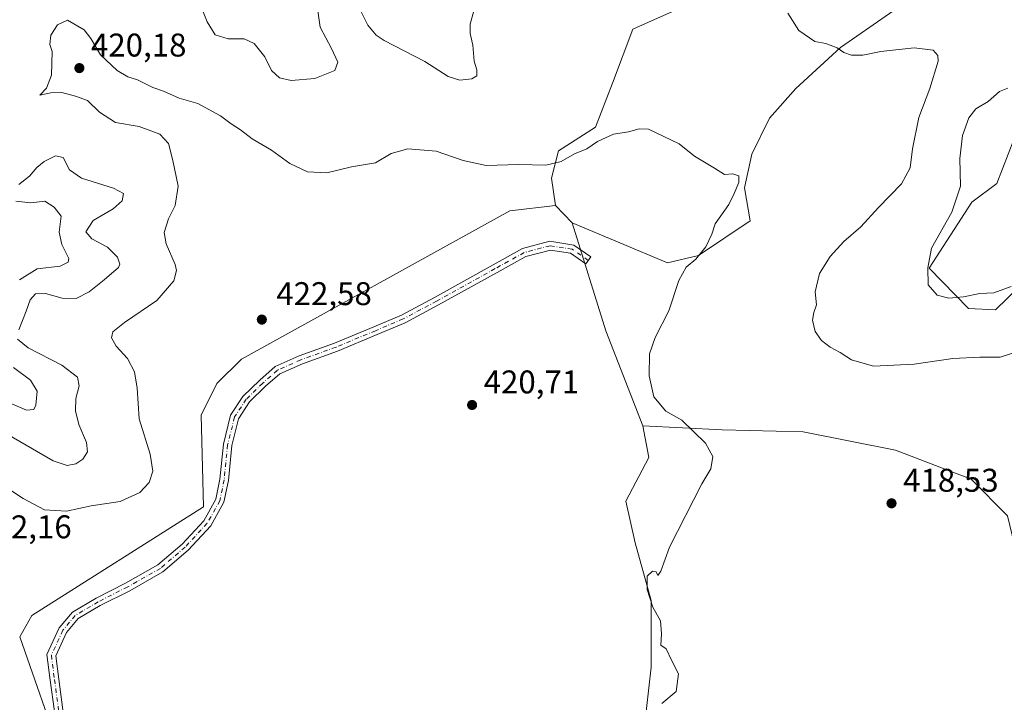
# Model space of a CAD drawing. Units: metres. Extents: x 612185 to 615675, y 4646046 to 4648415.
# Drawn here: x 614845 to 615146, y 4646904 to 4647112 of the extents above; entities that cross this region are included whole.
import ezdxf

# ---------------------------------------------------------------- set-up
doc = ezdxf.new("R2010")
doc.units = ezdxf.units.M
doc.header["$MEASUREMENT"] = 0
doc.linetypes.add('DGN Style 4', pattern=[2.6384748266838614, 1.318413404963828, -0.6592067024819142, 0.001648016756204785, -0.6592067024819142])
for name, color, linetype, lineweight in [('Arbolado forestal CxS', 92, 'Continuous', 0), ('Camino Cxs', 7, 'Continuous', 0), ('Camino eje', 30, 'DGN Style 4', 13), ('Cultivos herbáceos CxS', 92, 'Continuous', 0), ('Curva de nivel normal', 30, 'Continuous', 0), ('Matorral CxS', 135, 'Continuous', 0), ('Núcleo urbano CxS', 7, 'Continuous', 0), ('Pastizal CxS', 92, 'Continuous', 0), ('Punto de cota en terreno', 7, 'Continuous', 0), ('Rótulo de punto de cota en terreno', 7, 'Continuous', 0)]:
    doc.layers.add(name, color=color, linetype=linetype, lineweight=lineweight)
doc.styles.add('Style-Arial', font='txt')

# ---------------------------------------------------------------- blocks, each defined once
blk = doc.blocks.new('5PATER')
at = {"layer": 'Núcleo urbano CxS', "linetype": 'Continuous', "lineweight": 0}
h = blk.add_hatch(color=51, dxfattribs=at)
edge = h.paths.add_edge_path()
edge.add_ellipse((0, 0), major_axis=(-0.1095731443231308, -0.1110710700762829), ratio=0.9994222409660322, start_angle=0, end_angle=360)

msp = doc.modelspace()

# ---------------------------------------------------------------- linework, layer by layer
at = {"layer": 'Arbolado forestal CxS', "color": 92, "linetype": 'Continuous', "lineweight": 0, "extrusion": (-0.01754914381646819, 0.01830442167275571, 0.999678436147612), "elevation": 74689.63268846087, "flags": 128}
msp.add_lwpolyline([(-3659969.517213401, -2927867.528567498), (-3659969.517213401, -2927860.193582143)], dxfattribs=at)
at = {"layer": 'Arbolado forestal CxS', "color": 92, "linetype": 'Continuous', "lineweight": 0}
for points in [[(615148.7308999998, 4647173.5393, 405.7986999999994), (615138.4175000006, 4647162.190099999, 407.5249999999942), (615125.0109000001, 4647155.999700001, 409.3564999999944), (615110.5734999999, 4647145.683499999, 411.2357999999949), (615100.2599, 4647131.2393, 412.6610999999975), (615089.9477000004, 4647130.2083, 414.008799999996), (615087.8849, 4647134.3343, 414.3276999999944), (615095.1041000001, 4647143.619100001, 413.8487000000023), (615097.1667, 4647157.031300001, 413.8997999999993), (615094.0736999996, 4647163.2213, 414.1010999999999), (615082.7297, 4647163.221100001, 414.1635999999999), (615070.3541000001, 4647157.030900001, 413.4560999999958), (615062.1037, 4647142.5877, 414.7719999999972), (615066.2282999996, 4647131.2389, 415.3371999999945), (615065.1971000005, 4647125.048699999, 415.4272999999957), (615050.7587000001, 4647117.8277, 415.8377000000037), (615032.1958999997, 4647109.5733, 417.8393000000069), (615026.0075000003, 4647093.067100001, 419.1975999999996), (615020.8509000001, 4647079.654899999, 419.4226999999955), (615009.5065000001, 4647072.4329, 419.2483000000066), (615007.4442999996, 4647064.1801, 420.2122999999993), (615008.6240999997, 4647055.8301, 420.9734000000026)], [(615013.6986999996, 4647050.5371, 421.1594000000041), (615042.7808999997, 4647038.3497, 420.5757000000012), (615052.2521000003, 4647040.5167, 420.3130999999995), (615068.0148999998, 4647051.121900001, 419.6205000000046), (615066.2960999999, 4647061.233899999, 419.8920999999973), (615068.5565, 4647071.460899999, 419.1671000000061), (615073.9729000004, 4647082.4101, 417.8625000000029), (615081.9823000003, 4647091.5261, 416.6588999999949), (615095.6189000001, 4647103.972100001, 414.7926000000007), (615115.5686999997, 4647117.864499999, 412.1869000000006), (615118.5160999997, 4647126.204700001, 410.6394), (615122.0812999997, 4647135.1975, 408.7602999999945), (615134.5516999997, 4647143.8007, 406.2007000000012), (615156.6694999998, 4647148.223300001, 401.2385999999969)], [(615115.5686999997, 4647117.864499999, 412.1869000000006), (615095.6189000001, 4647103.972100001, 414.7926000000007), (615081.9823000003, 4647091.5261, 416.6588999999949), (615073.9729000004, 4647082.4101, 417.8625000000029), (615068.5565, 4647071.460899999, 419.1671000000061), (615066.2960999999, 4647061.233899999, 419.8920999999973), (615068.0148999998, 4647051.121900001, 419.6205000000046), (615052.2521000003, 4647040.5167, 420.3130999999995), (615042.7808999997, 4647038.3497, 420.5757000000012), (615013.6986999996, 4647050.5371, 421.1594000000041), (615008.6240999997, 4647055.8301, 420.9734000000026), (615007.4442999996, 4647064.1801, 420.2122999999993), (615009.5065000001, 4647072.4329, 419.2483000000066), (615020.8509000001, 4647079.654899999, 419.4226999999955), (615026.0075000003, 4647093.067100001, 419.1975999999996), (615032.1958999997, 4647109.5733, 417.8393000000069), (615050.7587000001, 4647117.8277, 415.8377000000037)], [(615150.3617000004, 4647031.155099999, 409.8300000000018), (615142.9353, 4647023.9619, 410.9400000000023), (615134.6640999997, 4647024.368899999, 410.5483999999997), (615122.6715000002, 4647036.6787, 410.1785999999993), (615135.6771, 4647056.796900001, 409.4502000000066), (615143.2975000005, 4647062.471100001, 406.9516000000003), (615148.4550999999, 4647075.883300001, 406.1741999999941)], [(615148.4550999999, 4647075.883300001, 406.1741999999941), (615143.2975000005, 4647062.471100001, 406.9516000000003), (615135.6771, 4647056.796900001, 409.4502000000066), (615122.6715000002, 4647036.6787, 410.1785999999993), (615134.6640999997, 4647024.368899999, 410.5483999999997), (615142.9353, 4647023.9619, 410.9400000000023), (615150.3617000004, 4647031.155099999, 409.8300000000018)]]:
    msp.add_polyline3d(points, dxfattribs=at)
at = {"layer": 'Camino Cxs', "color": 7, "linetype": 'Continuous', "lineweight": 0}
msp.add_polyline3d([(614855.7178999997, 4646901.409499999, 421.7966000000015), (614854.4348999998, 4646911.031500001, 421.8613999999943), (614853.4347000001, 4646918.811899999, 421.959400000007), (614857.1549000005, 4646926.929099999, 422.0035000000062), (614861.2204999998, 4646931.785300001, 422.0561000000016), (614868.4341000002, 4646936.047900001, 421.9731999999931), (614877.4408999998, 4646940.6041, 421.8693000000058), (614887.3051000005, 4646946.1887, 421.7740999999951), (614894.6935000002, 4646952.540100001, 421.7056000000011), (614901.2843000004, 4646959.6479, 421.773000000001), (614904.9479, 4646966.217300001, 421.8607000000048), (614906.2160999998, 4646972.304500001, 421.9643000000069), (614907.2770999996, 4646983.0459, 422.0454000000027), (614909.4704999998, 4646991.819900001, 422.0243999999948), (614913.2418999998, 4646997.546700001, 422.0356000000029), (614918.3931, 4647002.5623, 422.1725000000006), (614923.0645000003, 4647006.6843, 422.3310999999958), (614930.4348999998, 4647009.959899999, 422.3074000000051), (614941.1645000001, 4647013.8015, 422.1394), (614953.1699000001, 4647018.8147, 421.9554999999964), (614961.5802999996, 4647022.3629, 421.7510000000038), (614971.7049000004, 4647027.753900001, 421.6388000000007), (614989.5554999998, 4647037.6709, 421.3540999999968), (614998.5601000005, 4647042.6435, 421.2427000000025), (615006.9168999996, 4647044.871900001, 421.2114000000002), (615014.2335000001, 4647043.724300001, 421.184500000003), (615019.3756999997, 4647040.110900001, 421.1371000000072), (615017.8809000002, 4647037.983700001, 421.1037999999971), (615013.2333000004, 4647041.249299999, 421.1244000000006), (615007.0563000003, 4647042.2183, 421.1319999999978), (614999.5378999999, 4647040.213500001, 421.2106000000058), (614990.8152999999, 4647035.396500001, 421.3261000000057), (614972.9473000001, 4647025.469900001, 421.5660999999964), (614962.6989000002, 4647020.012900001, 421.7060999999958), (614954.1760999998, 4647016.417300001, 421.8994999999995), (614942.1042999999, 4647011.376300001, 422.077099999995), (614931.4024999999, 4647007.544700001, 422.2614999999933), (614924.4852999998, 4647004.4705, 422.2427000000025), (614920.1611000003, 4647000.654899999, 422.1171000000032), (614915.2581000002, 4646995.880899999, 421.9958999999944), (614911.8855, 4646990.7597, 421.9581999999937), (614909.8457000004, 4646982.600500001, 421.9792000000016), (614908.7899000002, 4646971.910499999, 421.8779000000068), (614907.4123000001, 4646965.297900001, 421.7825000000012), (614903.4030999999, 4646958.108899999, 421.7099000000017), (614896.4999000002, 4646950.6643, 421.6429999999964), (614888.8073000005, 4646944.051300001, 421.6775999999954), (614878.6688999999, 4646938.3115, 421.766499999998), (614869.6836999999, 4646933.7663, 421.8613999999943), (614862.9275000002, 4646929.7739, 421.9443000000028), (614859.3728999998, 4646925.528100001, 421.9073999999965), (614856.1083000004, 4646918.405300001, 421.834400000007), (614857.0129000006, 4646911.369100001, 421.7673999999971), (614858.2701000003, 4646901.941299999, 421.7087000000029)], dxfattribs=at)
msp.add_polyline3d([(614855.7178999997, 4646901.409499999, 421.7966000000015), (614854.4348999998, 4646911.031500001, 421.8613999999943), (614853.4347000001, 4646918.811899999, 421.959400000007), (614857.1549000005, 4646926.929099999, 422.0035000000062), (614861.2204999998, 4646931.785300001, 422.0561000000016), (614868.4341000002, 4646936.047900001, 421.9731999999931), (614877.4408999998, 4646940.6041, 421.8693000000058), (614887.3051000005, 4646946.1887, 421.7740999999951), (614894.6935000002, 4646952.540100001, 421.7056000000011), (614901.2843000004, 4646959.6479, 421.773000000001), (614904.9479, 4646966.217300001, 421.8607000000048), (614906.2160999998, 4646972.304500001, 421.9643000000069), (614907.2770999996, 4646983.0459, 422.0454000000027), (614909.4704999998, 4646991.819900001, 422.0243999999948), (614913.2418999998, 4646997.546700001, 422.0356000000029), (614918.3931, 4647002.5623, 422.1725000000006), (614923.0645000003, 4647006.6843, 422.3310999999958), (614930.4348999998, 4647009.959899999, 422.3074000000051), (614941.1645000001, 4647013.8015, 422.1394), (614953.1699000001, 4647018.8147, 421.9554999999964), (614961.5802999996, 4647022.3629, 421.7510000000038), (614971.7049000004, 4647027.753900001, 421.6388000000007), (614989.5554999998, 4647037.6709, 421.3540999999968), (614998.5601000005, 4647042.6435, 421.2427000000025), (615006.9168999996, 4647044.871900001, 421.2114000000002), (615014.2335000001, 4647043.724300001, 421.184500000003), (615019.3756999997, 4647040.110900001, 421.1371000000072), (615017.8809000002, 4647037.983700001, 421.1037999999971), (615013.2333000004, 4647041.249299999, 421.1244000000006), (615007.0563000003, 4647042.2183, 421.1319999999978), (614999.5378999999, 4647040.213500001, 421.2106000000058), (614990.8152999999, 4647035.396500001, 421.3261000000057), (614972.9473000001, 4647025.469900001, 421.5660999999964), (614962.6989000002, 4647020.012900001, 421.7060999999958), (614954.1760999998, 4647016.417300001, 421.8994999999995), (614942.1042999999, 4647011.376300001, 422.077099999995), (614931.4024999999, 4647007.544700001, 422.2614999999933), (614924.4852999998, 4647004.4705, 422.2427000000025), (614920.1611000003, 4647000.654899999, 422.1171000000032), (614915.2581000002, 4646995.880899999, 421.9958999999944), (614911.8855, 4646990.7597, 421.9581999999937), (614909.8457000004, 4646982.600500001, 421.9792000000016), (614908.7899000002, 4646971.910499999, 421.8779000000068), (614907.4123000001, 4646965.297900001, 421.7825000000012), (614903.4030999999, 4646958.108899999, 421.7099000000017), (614896.4999000002, 4646950.6643, 421.6429999999964), (614888.8073000005, 4646944.051300001, 421.6775999999954), (614878.6688999999, 4646938.3115, 421.766499999998), (614869.6836999999, 4646933.7663, 421.8613999999943), (614862.9275000002, 4646929.7739, 421.9443000000028), (614859.3728999998, 4646925.528100001, 421.9073999999965), (614856.1083000004, 4646918.405300001, 421.834400000007), (614857.0129000006, 4646911.369100001, 421.7673999999971), (614858.2701000003, 4646901.941299999, 421.7087000000029)], dxfattribs=at)
at = {"layer": 'Camino eje', "color": 30, "linetype": 'DGN Style 4', "lineweight": 13}
msp.add_polyline3d([(615018.6283, 4647039.047300001, 421.1255999999995), (615013.7335000001, 4647042.4869, 421.1594999999944), (615006.9864999996, 4647043.545100001, 421.1680999999954), (614999.0491000004, 4647041.428500001, 421.2255000000005), (614990.1854999998, 4647036.533700001, 421.3396999999969), (614972.3261000002, 4647026.6119, 421.6005000000005), (614962.1394999997, 4647021.187899999, 421.7284000000073), (614953.6728999997, 4647017.615900001, 421.9352999999974), (614941.6343, 4647012.5889, 422.1042000000016), (614930.9187000003, 4647008.7523, 422.2831000000006), (614923.7748999996, 4647005.577299999, 422.2841000000044), (614919.2770999996, 4647001.608700001, 422.1429000000062), (614914.2499000002, 4646996.7139, 422.0141000000004), (614910.6781000001, 4646991.289899999, 421.9907999999996), (614908.5613000002, 4646982.823100001, 422.0127000000066), (614907.5031000003, 4646972.1075, 421.9121000000014), (614906.1801000005, 4646965.7575, 421.821100000001), (614902.3437000001, 4646958.8783, 421.7407999999996), (614895.5966999996, 4646951.602299999, 421.6742999999988), (614888.0560999997, 4646945.119899999, 421.7219000000041), (614878.0549, 4646939.457900001, 421.8157999999967), (614869.0588999996, 4646934.907099999, 421.9146999999939), (614862.0739000002, 4646930.7795, 421.9959999999992), (614858.2638999998, 4646926.228700001, 421.9493999999977), (614854.7714999998, 4646918.608700001, 421.8968000000023), (614855.7238999996, 4646911.200300001, 421.8141000000033), (614856.9939000001, 4646901.6753, 421.7473999999929)], dxfattribs=at)
at = {"layer": 'Cultivos herbáceos CxS', "color": 92, "linetype": 'Continuous', "lineweight": 0, "extrusion": (-0.01754914381646819, 0.01830442167275571, 0.999678436147612), "elevation": 74689.63268846087, "flags": 128}
msp.add_lwpolyline([(-3659969.517213401, -2927867.528567498), (-3659969.517213401, -2927860.193582143)], dxfattribs=at)
at = {"layer": 'Cultivos herbáceos CxS', "color": 92, "linetype": 'Continuous', "lineweight": 0, "extrusion": (-0.03791103877726671, -0.023927516955363, 0.9989946081291827), "elevation": -134087.452729092, "flags": 128}
msp.add_lwpolyline([(-3601539.010286123, 2997375.19068487), (-3601505.589377635, 2997366.281569879), (-3601475.117858799, 2997360.341416343)], dxfattribs=at)
at = {"layer": 'Cultivos herbáceos CxS', "color": 92, "linetype": 'Continuous', "lineweight": 0}
for points in [[(614858.0979000004, 4646887.217900001, 421.3420000000042), (614845.1369000003, 4646924.257300001, 421.6680000000051), (614848.7714999998, 4646930.710899999, 422.020399999994), (614901.2304999996, 4646963.9233, 421.7755999999936), (614900.4611000001, 4646991.8553, 422.1435000000056), (614905.2783000004, 4647001.5175, 422.1661000000022), (614912.7591000004, 4647008.954500001, 422.3349000000017), (614994.6904999996, 4647054.174900001, 420.9851999999955), (615008.6240999997, 4647055.8301, 420.9734000000026), (615013.6986999996, 4647050.5371, 421.1594000000041), (615024.0100999996, 4647017.524300001, 420.7599999999948), (615035.2555000001, 4646988.5887, 420.4937000000064), (615037.1092999997, 4646978.918500001, 420.7737000000052), (615030.0831000004, 4646965.5701, 420.8010999999969), (615032.8932999996, 4646952.9243, 420.5449999999983), (615037.8104999998, 4646935.3607, 420.101800000004), (615037.8098999998, 4646914.9869, 420.3365999999951), (615035.7015000005, 4646896.018300001, 420.0179999999964)], [(615008.6240999997, 4647055.8301, 420.9734000000026), (614994.6904999996, 4647054.174900001, 420.9851999999955), (614912.7591000004, 4647008.954500001, 422.3349000000017), (614905.2783000004, 4647001.5175, 422.1661000000022), (614900.4611000001, 4646991.8553, 422.1435000000056), (614901.2304999996, 4646963.9233, 421.7755999999936), (614848.7714999998, 4646930.710899999, 422.020399999994), (614845.1369000003, 4646924.257300001, 421.6680000000051), (614858.0979000004, 4646887.217900001, 421.3420000000042), (614865.3154999996, 4646861.4257, 421.4211000000069), (614886.9725000003, 4646848.0141, 420.814400000003), (614895.2220999999, 4646830.476500001, 420.5188999999955), (615005.7133, 4646838.4801, 419.7513000000035)], [(615035.2555000001, 4646988.5887, 420.4937000000064), (615037.1092999997, 4646978.918500001, 420.7737000000052), (615030.0831000004, 4646965.5701, 420.8010999999969), (615032.8932999996, 4646952.9243, 420.5449999999983), (615037.8104999998, 4646935.3607, 420.101800000004), (615037.8098999998, 4646914.9869, 420.3365999999951), (615035.7015000005, 4646896.018300001, 420.0179999999964), (615037.1064999999, 4646886.182499999, 419.866599999994), (615044.1316999998, 4646876.347100001, 419.5467999999965), (615049.7516999999, 4646864.403899999, 419.3383000000031), (615047.6436999999, 4646854.568299999, 419.4247000000032), (615024.4590999996, 4646846.8397, 419.5390999999945), (615005.7133, 4646838.4801, 419.7513000000035)]]:
    msp.add_polyline3d(points, dxfattribs=at)
at = {"layer": 'Curva de nivel normal', "color": 30, "linetype": 'Continuous', "lineweight": 0, "flags": 128}
for points, elevation in [([(614935.4900000002, 4647119.5001), (614936.7800000003, 4647110.190099999), (614940.29, 4647103.720100001), (614942.1500000004, 4647099.540100001), (614941.2300000006, 4647096.9801), (614935.1699999999, 4647094.5801), (614927.9600000001, 4647093.9301), (614924.3899999997, 4647094.720100001), (614921.9600000001, 4647096.940099999), (614919.9000000004, 4647101.100099999), (614916.6900000004, 4647105.2401), (614913.6200000001, 4647106.6801), (614908.7000000002, 4647106.6501), (614904.7199999997, 4647107.9001), (614902.2999999998, 4647111.800100001), (614899.8700000001, 4647117.950099999)], 415), ([(614983.7300000006, 4647115.140100001), (614982.5300000003, 4647111.140100001), (614982.5599999996, 4647108.280099999), (614983.3600000005, 4647104.6801), (614983.8099999996, 4647099.800100001), (614984.5999999996, 4647097.140100001), (614984.6399999997, 4647095.360099999), (614983.1200000001, 4647094.470100001), (614979.4199999999, 4647094.040100001), (614975.8700000001, 4647095.100099999), (614968.75, 4647099.710100001), (614956.3300000001, 4647106.0801), (614953.8399999999, 4647107.710100001), (614951.3600000005, 4647110.7601), (614948.5499999998, 4647116.290100001)], 415), ([(614859.6600000003, 4647112.380100001), (614856.6900000004, 4647110.9301), (614854.6200000001, 4647107.7401), (614854.3200000003, 4647104.890100001), (614855.0599999996, 4647102.7401), (614854.7999999998, 4647095.600099999), (614853.3300000001, 4647091.590100001), (614851.2300000006, 4647089.420100001), (614854.5899999999, 4647090.1601), (614857.9800000006, 4647090.2501), (614862.0899999999, 4647089.1501), (614865.7800000003, 4647087.840100001), (614869.5, 4647084.2301), (614874.3300000001, 4647081.0701), (614881.54, 4647079.940099999), (614887.8799999999, 4647077.5801), (614890.5, 4647074.710100001), (614891.7999999998, 4647069.530099999), (614893.4900000002, 4647061.690099999), (614892.5199999996, 4647055.7601), (614890.5300000003, 4647051.720100001), (614889.2000000002, 4647047.610099999), (614889.7599999999, 4647044.140100001), (614892.5999999996, 4647037.8201), (614892.9600000001, 4647036.0001), (614892.1900000004, 4647032.8201), (614886.9500000002, 4647026.8201), (614877.1200000001, 4647020.1501), (614873.5300000003, 4647017.220100001), (614873.0999999996, 4647015.4301), (614874.5499999998, 4647012.880100001), (614877.9800000006, 4647009.100099999), (614880.1799999997, 4647005.040100001), (614880.9400000004, 4647000.120100001), (614881.5999999996, 4646990.700099999), (614884.9299999997, 4646979.960100001), (614885.7599999999, 4646974.7601), (614884.6299999999, 4646971.280099999), (614881.8099999996, 4646968.270099999), (614875.7400000002, 4646965.5601), (614866.9000000004, 4646964.140100001), (614859.3600000005, 4646962.5601), (614852.6299999999, 4646962.9901), (614846.1500000004, 4646966.450099999), (614832.8399999999, 4646975.1501)], 420), ([(615041.0499999998, 4646903.860099999), (615045.4199999999, 4646907.540100001), (615046.1200000001, 4646912.9001), (615044.1200000001, 4646916.9001), (615042.4400000004, 4646920.550100001), (615040.7400000002, 4646921.7301), (615040.9900000002, 4646925.120100001), (615040.7000000002, 4646929.120100001), (615038.3399999999, 4646933.3101), (615036.5999999996, 4646938.720100001), (615036.6399999997, 4646942.700099999), (615038.2199999997, 4646944.2501), (615039.3499999996, 4646944.020099999), (615039.8499999996, 4646942.920100001), (615040.79, 4646944.2401), (615043.4500000002, 4646951.5801), (615053.2800000003, 4646970.9001), (615055.9900000002, 4646975.4301), (615056.6699999999, 4646979.270099999), (615054.3799999999, 4646983.340100001), (615047.1799999997, 4646990.290100001), (615042.3200000003, 4646993.090100001), (615038.6399999997, 4646997.4101), (615037.1900000004, 4647003.840100001), (615037.29, 4647010.520099999), (615039.04, 4647015.5801), (615043.2100000001, 4647023.630100001), (615046.2599999999, 4647032.970100001), (615048.54, 4647037.020099999), (615051.4000000004, 4647039.4801), (615054.54, 4647043.200099999), (615056.3099999996, 4647047.030099999), (615057.3499999996, 4647050.200099999), (615061.5099999999, 4647056.140100001), (615063.1200000001, 4647059.470100001), (615064.5300000003, 4647062.8101), (615064.5800000001, 4647064.890100001), (615062.7400000002, 4647065.420100001), (615060.1799999997, 4647065.280099999), (615057.1500000004, 4647067.190099999), (615051, 4647070.840100001), (615046.3799999999, 4647074.620100001), (615037.0499999998, 4647079.040100001), (615034.1799999997, 4647079.2301), (615030.9299999997, 4647078.2301), (615026.29, 4647077.590100001), (615021.4699999997, 4647075.270099999), (615018.1500000004, 4647073.120100001), (615014.3799999999, 4647071.5701), (615010.3799999999, 4647069.220100001), (615005.6399999997, 4647068.0601), (614997.4199999999, 4647068.350099999), (614987.4100000003, 4647068.050100001), (614980.4400000004, 4647069.520099999), (614972.2100000001, 4647072.4001), (614963.5999999996, 4647073.130100001), (614958.4400000004, 4647071.610099999), (614953.7199999997, 4647068.860099999), (614946.3899999997, 4647067.5801), (614938.8200000003, 4647065.720100001), (614932.9500000002, 4647066.040100001), (614927.5, 4647068.5801), (614921.9699999997, 4647072.710100001), (614916.0899999999, 4647076.1601), (614912.4900000002, 4647078.9001), (614909.6200000001, 4647080.700099999), (614906.4199999999, 4647083.1601), (614899.4800000006, 4647086.890100001), (614893.7800000003, 4647088.520099999), (614888.9600000001, 4647090.700099999), (614885.7400000002, 4647091.7501), (614881.0199999996, 4647094.170100001), (614878.0599999996, 4647095.0701), (614874.9000000004, 4647096.9801), (614869.7300000006, 4647101.800100001), (614866.8200000003, 4647106.7301), (614864.8099999996, 4647109.4301), (614859.6600000003, 4647112.380100001)], 420), ([(615150.3200000003, 4647011.460100001), (615144.3099999996, 4647009.4901), (615138.0700000003, 4647009.5801), (615129.8799999999, 4647009.130100001), (615118.0800000001, 4647007.450099999), (615105.7000000002, 4647006.7501), (615098.9100000003, 4647008.700099999), (615095.54, 4647010.970100001), (615092.4800000006, 4647012.620100001), (615089.8399999999, 4647014.640100001), (615087.8399999999, 4647017.380100001), (615087.0300000003, 4647020.8201), (615087.4199999999, 4647023.1501), (615088.2400000002, 4647025.4801), (615087.8600000005, 4647029.4801), (615089.2000000002, 4647035.020099999), (615092.4500000002, 4647040.220100001), (615096.6399999997, 4647044.770099999), (615101.79, 4647049.340100001), (615107.1600000003, 4647055.1601), (615114.2300000006, 4647062.4001), (615116.8200000003, 4647067.290100001), (615117.5300000003, 4647073.0601), (615119.4600000001, 4647082.620100001), (615122.8399999999, 4647091.470100001), (615125.3600000005, 4647099.860099999), (615125.3300000001, 4647101.520099999), (615123.8499999996, 4647103.200099999), (615118.0899999999, 4647103.850099999), (615107.8799999999, 4647102.780099999), (615102.4400000004, 4647101.6801), (615098.9900000002, 4647101.6801), (615096.5700000003, 4647102.4901), (615094.6100000005, 4647103.9101), (615091.1299999999, 4647105.220100001), (615087.75, 4647105.8201), (615082.8600000005, 4647109.190099999), (615079.4699999997, 4647114.440099999)], 415), ([(615147.6900000004, 4647031.0801), (615142.3600000005, 4647029.110099999), (615138.1299999999, 4647028.970100001), (615133.1200000001, 4647027.960100001), (615128.6100000005, 4647027.5001), (615125.1200000001, 4647028.4001), (615122.3099999996, 4647031.620100001), (615122.2199999997, 4647036.8201), (615123.3200000003, 4647042.8101), (615129.54, 4647053.8101), (615132.25, 4647061.700099999), (615132.04, 4647070.090100001), (615132.79, 4647077.130100001), (615134.7999999998, 4647082.540100001), (615136.8700000001, 4647085.3101), (615140.6299999999, 4647087.520099999), (615144.0999999996, 4647090.590100001), (615146.6900000004, 4647091.620100001)], 410), ([(614844.8499999996, 4647062.2501), (614848.0800000001, 4647064.710100001), (614850.3700000001, 4647067.4301), (614852.5700000003, 4647069.270099999), (614856.0300000003, 4647070.970100001), (614858.4100000003, 4647070.440099999), (614860.3200000003, 4647066.710100001), (614863.9500000002, 4647064.1801), (614873.7199999997, 4647061.130100001), (614876.7800000003, 4647059.4801), (614876.3600000005, 4647057.2501), (614873.6399999997, 4647054.8101), (614867.5199999996, 4647051.200099999), (614865.2999999998, 4647047.790100001), (614867.1399999997, 4647045.590100001), (614871.9299999997, 4647043.040100001), (614874.9699999997, 4647040.0001), (614875.6600000003, 4647037.950099999), (614875.25, 4647036.850099999), (614870.8600000005, 4647033.120100001), (614866.2999999998, 4647029.470100001), (614862.3700000001, 4647027.440099999), (614858.0700000003, 4647027.4901), (614852.9699999997, 4647028.9301), (614849.9299999997, 4647028.840100001), (614848.2999999998, 4647027.0101), (614847.0999999996, 4647023.550100001), (614844.8200000003, 4647017.890100001)], 415), ([(614843.9199999999, 4647057.0801), (614848.5300000003, 4647056.610099999), (614852.7300000006, 4647057.140100001), (614855.6399999997, 4647055.280099999), (614857.75, 4647052.590100001), (614857.1100000005, 4647047.700099999), (614858.0099999999, 4647043.920100001), (614860.0599999996, 4647039.610099999), (614859.8499999996, 4647038.520099999), (614857.4400000004, 4647037.2601), (614850.4299999997, 4647036.4301), (614845.0800000001, 4647033.1501)], 410), ([(614844.4699999997, 4647015.040100001), (614847.6399999997, 4647012.360099999), (614858, 4647007.100099999), (614862.7100000001, 4647003.390100001), (614863.2199999997, 4647000.7501), (614862.2699999996, 4646996.890100001), (614862.1399999997, 4646993.140100001), (614863.1799999997, 4646988.9801), (614865.4600000001, 4646983.530099999), (614865.7800000003, 4646980.700099999), (614864.3499999996, 4646978.420100001), (614862.2800000003, 4646977.020099999), (614859.5499999998, 4646976.530099999), (614855.3200000003, 4646977.870100001), (614847.1200000001, 4646982.6501), (614841.2699999996, 4646986.040100001)], 415), ([(614843.2400000002, 4647006.340100001), (614848.4000000004, 4647002.4801), (614850.3899999997, 4646999.1501), (614850.0800000001, 4646994.860099999), (614849.3899999997, 4646993.5701), (614847.1500000004, 4646993.350099999), (614840.04, 4646996.390100001)], 410)]:
    msp.add_lwpolyline(points, dxfattribs=dict(at, elevation=elevation))
at = {"layer": 'Matorral CxS', "color": 135, "linetype": 'Continuous', "lineweight": 0, "extrusion": (-0.03791103877726671, -0.023927516955363, 0.9989946081291827), "elevation": -134087.452729092, "flags": 128}
msp.add_lwpolyline([(-3601539.010286123, 2997375.19068487), (-3601505.589377635, 2997366.281569879), (-3601475.117858799, 2997360.341416343)], dxfattribs=at)
at = {"layer": 'Matorral CxS', "color": 135, "linetype": 'Continuous', "lineweight": 0}
for points in [[(615146.5705000004, 4646961.168099999, 417.9149000000034), (615135.4625000004, 4646972.296700001, 418.195000000007), (615112.3432999998, 4646981.187899999, 418.3224000000046), (615084.2323000003, 4646986.7653, 418.0739000000031), (615059.4354999998, 4646987.3509, 419.516300000003), (615035.2555000001, 4646988.5887, 420.4937000000064), (615024.0100999996, 4647017.524300001, 420.7599999999948), (615013.6986999996, 4647050.5371, 421.1594000000041), (615042.7808999997, 4647038.3497, 420.5757000000012), (615052.2521000003, 4647040.5167, 420.3130999999995), (615068.0148999998, 4647051.121900001, 419.6205000000046), (615066.2960999999, 4647061.233899999, 419.8920999999973), (615068.5565, 4647071.460899999, 419.1671000000061), (615073.9729000004, 4647082.4101, 417.8625000000029), (615081.9823000003, 4647091.5261, 416.6588999999949), (615095.6189000001, 4647103.972100001, 414.7926000000007), (615115.5686999997, 4647117.864499999, 412.1869000000006), (615118.5160999997, 4647126.204700001, 410.6394), (615122.0812999997, 4647135.1975, 408.7602999999945), (615134.5516999997, 4647143.8007, 406.2007000000012), (615156.6694999998, 4647148.223300001, 401.2385999999969)], [(615013.6986999996, 4647050.5371, 421.1594000000041), (615042.7808999997, 4647038.3497, 420.5757000000012), (615052.2521000003, 4647040.5167, 420.3130999999995), (615068.0148999998, 4647051.121900001, 419.6205000000046), (615066.2960999999, 4647061.233899999, 419.8920999999973), (615068.5565, 4647071.460899999, 419.1671000000061), (615073.9729000004, 4647082.4101, 417.8625000000029), (615081.9823000003, 4647091.5261, 416.6588999999949), (615095.6189000001, 4647103.972100001, 414.7926000000007), (615115.5686999997, 4647117.864499999, 412.1869000000006), (615118.5160999997, 4647126.204700001, 410.6394), (615122.0812999997, 4647135.1975, 408.7602999999945), (615134.5516999997, 4647143.8007, 406.2007000000012), (615156.6694999998, 4647148.223300001, 401.2385999999969)], [(615148.4550999999, 4647075.883300001, 406.1741999999941), (615143.2975000005, 4647062.471100001, 406.9516000000003), (615135.6771, 4647056.796900001, 409.4502000000066), (615122.6715000002, 4647036.6787, 410.1785999999993), (615134.6640999997, 4647024.368899999, 410.5483999999997), (615142.9353, 4647023.9619, 410.9400000000023), (615150.3617000004, 4647031.155099999, 409.8300000000018)], [(615148.4550999999, 4647075.883300001, 406.1741999999941), (615143.2975000005, 4647062.471100001, 406.9516000000003), (615135.6771, 4647056.796900001, 409.4502000000066), (615122.6715000002, 4647036.6787, 410.1785999999993), (615134.6640999997, 4647024.368899999, 410.5483999999997), (615142.9353, 4647023.9619, 410.9400000000023), (615150.3617000004, 4647031.155099999, 409.8300000000018)], [(615162.0314999997, 4646791.9727, 419.3877000000066), (615231.3428999997, 4646790.0747, 417.6940000000032), (615254.1821, 4646791.3409, 417.1484999999957), (615276.2467, 4646797.667300001, 416.4119000000064), (615294.4321, 4646806.4287, 415.7057999999961), (615324.0460999999, 4646815.505100001, 414.6935999999987), (615333.2675000001, 4646820.7511, 414.364499999996), (615334.2984999996, 4646825.909700001, 414.3469999999944), (615331.3154999996, 4646828.4121, 414.4487999999984), (615322.8339000001, 4646836.435500001, 414.8218999999954), (615316.4156999999, 4646838.799699999, 415.0918999999994), (615302.8367, 4646847.319700001, 415.5877999999939), (615250.6331000002, 4646920.206700001, 416.5981999999931), (615242.1869000001, 4646926.9615, 416.8236999999936), (615236.3679000001, 4646930.612500001, 416.8429999999935), (615150.8293000003, 4646921.8983, 418.1670000000013), (615148.7200999996, 4646952.3343, 417.5666000000056), (615146.5705000004, 4646961.168099999, 417.9149000000034), (615135.4625000004, 4646972.296700001, 418.195000000007), (615112.3432999998, 4646981.187899999, 418.3224000000046), (615084.2323000003, 4646986.7653, 418.0739000000031), (615059.4354999998, 4646987.3509, 419.516300000003), (615035.2555000001, 4646988.5887, 420.4937000000064)]]:
    msp.add_polyline3d(points, dxfattribs=at)
at = {"layer": 'Pastizal CxS', "color": 92, "linetype": 'Continuous', "lineweight": 0}
for points in [[(615148.7308999998, 4647173.5393, 405.7986999999994), (615138.4175000006, 4647162.190099999, 407.5249999999942), (615125.0109000001, 4647155.999700001, 409.3564999999944), (615110.5734999999, 4647145.683499999, 411.2357999999949), (615100.2599, 4647131.2393, 412.6610999999975), (615089.9477000004, 4647130.2083, 414.008799999996), (615087.8849, 4647134.3343, 414.3276999999944), (615095.1041000001, 4647143.619100001, 413.8487000000023), (615097.1667, 4647157.031300001, 413.8997999999993), (615094.0736999996, 4647163.2213, 414.1010999999999), (615082.7297, 4647163.221100001, 414.1635999999999), (615070.3541000001, 4647157.030900001, 413.4560999999958), (615062.1037, 4647142.5877, 414.7719999999972), (615066.2282999996, 4647131.2389, 415.3371999999945), (615065.1971000005, 4647125.048699999, 415.4272999999957), (615050.7587000001, 4647117.8277, 415.8377000000037), (615032.1958999997, 4647109.5733, 417.8393000000069), (615026.0075000003, 4647093.067100001, 419.1975999999996), (615020.8509000001, 4647079.654899999, 419.4226999999955), (615009.5065000001, 4647072.4329, 419.2483000000066), (615007.4442999996, 4647064.1801, 420.2122999999993), (615008.6240999997, 4647055.8301, 420.9734000000026)], [(615050.7587000001, 4647117.8277, 415.8377000000037), (615032.1958999997, 4647109.5733, 417.8393000000069), (615026.0075000003, 4647093.067100001, 419.1975999999996), (615020.8509000001, 4647079.654899999, 419.4226999999955), (615009.5065000001, 4647072.4329, 419.2483000000066), (615007.4442999996, 4647064.1801, 420.2122999999993), (615008.6240999997, 4647055.8301, 420.9734000000026), (614994.6904999996, 4647054.174900001, 420.9851999999955), (614912.7591000004, 4647008.954500001, 422.3349000000017), (614905.2783000004, 4647001.5175, 422.1661000000022), (614900.4611000001, 4646991.8553, 422.1435000000056), (614901.2304999996, 4646963.9233, 421.7755999999936), (614848.7714999998, 4646930.710899999, 422.020399999994), (614845.1369000003, 4646924.257300001, 421.6680000000051), (614858.0979000004, 4646887.217900001, 421.3420000000042)], [(615008.6240999997, 4647055.8301, 420.9734000000026), (614994.6904999996, 4647054.174900001, 420.9851999999955), (614912.7591000004, 4647008.954500001, 422.3349000000017), (614905.2783000004, 4647001.5175, 422.1661000000022), (614900.4611000001, 4646991.8553, 422.1435000000056), (614901.2304999996, 4646963.9233, 421.7755999999936), (614848.7714999998, 4646930.710899999, 422.020399999994), (614845.1369000003, 4646924.257300001, 421.6680000000051), (614858.0979000004, 4646887.217900001, 421.3420000000042), (614865.3154999996, 4646861.4257, 421.4211000000069), (614886.9725000003, 4646848.0141, 420.814400000003), (614895.2220999999, 4646830.476500001, 420.5188999999955), (615005.7133, 4646838.4801, 419.7513000000035)], [(615035.2555000001, 4646988.5887, 420.4937000000064), (615037.1092999997, 4646978.918500001, 420.7737000000052), (615030.0831000004, 4646965.5701, 420.8010999999969), (615032.8932999996, 4646952.9243, 420.5449999999983), (615037.8104999998, 4646935.3607, 420.101800000004), (615037.8098999998, 4646914.9869, 420.3365999999951), (615035.7015000005, 4646896.018300001, 420.0179999999964), (615037.1064999999, 4646886.182499999, 419.866599999994), (615044.1316999998, 4646876.347100001, 419.5467999999965), (615049.7516999999, 4646864.403899999, 419.3383000000031), (615047.6436999999, 4646854.568299999, 419.4247000000032), (615024.4590999996, 4646846.8397, 419.5390999999945), (615005.7133, 4646838.4801, 419.7513000000035)], [(615035.7015000005, 4646896.018300001, 420.0179999999964), (615037.8098999998, 4646914.9869, 420.3365999999951), (615037.8104999998, 4646935.3607, 420.101800000004), (615032.8932999996, 4646952.9243, 420.5449999999983), (615030.0831000004, 4646965.5701, 420.8010999999969), (615037.1092999997, 4646978.918500001, 420.7737000000052), (615035.2555000001, 4646988.5887, 420.4937000000064), (615059.4354999998, 4646987.3509, 419.516300000003), (615084.2323000003, 4646986.7653, 418.0739000000031), (615112.3432999998, 4646981.187899999, 418.3224000000046), (615135.4625000004, 4646972.296700001, 418.195000000007), (615146.5705000004, 4646961.168099999, 417.9149000000034)], [(615162.0314999997, 4646791.9727, 419.3877000000066), (615231.3428999997, 4646790.0747, 417.6940000000032), (615254.1821, 4646791.3409, 417.1484999999957), (615276.2467, 4646797.667300001, 416.4119000000064), (615294.4321, 4646806.4287, 415.7057999999961), (615324.0460999999, 4646815.505100001, 414.6935999999987), (615333.2675000001, 4646820.7511, 414.364499999996), (615334.2984999996, 4646825.909700001, 414.3469999999944), (615331.3154999996, 4646828.4121, 414.4487999999984), (615322.8339000001, 4646836.435500001, 414.8218999999954), (615316.4156999999, 4646838.799699999, 415.0918999999994), (615302.8367, 4646847.319700001, 415.5877999999939), (615250.6331000002, 4646920.206700001, 416.5981999999931), (615242.1869000001, 4646926.9615, 416.8236999999936), (615236.3679000001, 4646930.612500001, 416.8429999999935), (615150.8293000003, 4646921.8983, 418.1670000000013), (615148.7200999996, 4646952.3343, 417.5666000000056), (615146.5705000004, 4646961.168099999, 417.9149000000034), (615135.4625000004, 4646972.296700001, 418.195000000007), (615112.3432999998, 4646981.187899999, 418.3224000000046), (615084.2323000003, 4646986.7653, 418.0739000000031), (615059.4354999998, 4646987.3509, 419.516300000003), (615035.2555000001, 4646988.5887, 420.4937000000064)]]:
    msp.add_polyline3d(points, dxfattribs=at)

# ---------------------------------------------------------------- block references
at = {"layer": 'Punto de cota en terreno', "color": 7, "linetype": 'Continuous', "lineweight": 0, "xscale": 10, "yscale": 10, "zscale": 10}
for p in [(614863.3200000003, 4647097.710000001, 420.179999999993), (614919, 4647021, 422.5800000000018), (614983.1600000003, 4646994.949999999, 420.7100000000065), (615111.1699999999, 4646964.960000001, 418.5299999999988)]:
    msp.add_blockref('5PATER', p, dxfattribs=at)

# ---------------------------------------------------------------- texts
at = {"layer": 'Rótulo de punto de cota en terreno', "color": 7, "linetype": 'Continuous', "lineweight": 0, "style": 'Style-Arial'}
for s, p in [('420,18', (614866.8477999996, 4647101.2378)), ('422,58', (614923.4096999997, 4647025.409700001)), ('420,71', (614986.6878000004, 4646998.477800001)), ('418,53', (615114.6978000002, 4646968.4878)), ('422,16', (614831.8178000003, 4646954.277799999))]:
    msp.add_text(s, height=7.000000000000002, dxfattribs=at).set_placement(p)

doc.saveas('drawing.dxf')
